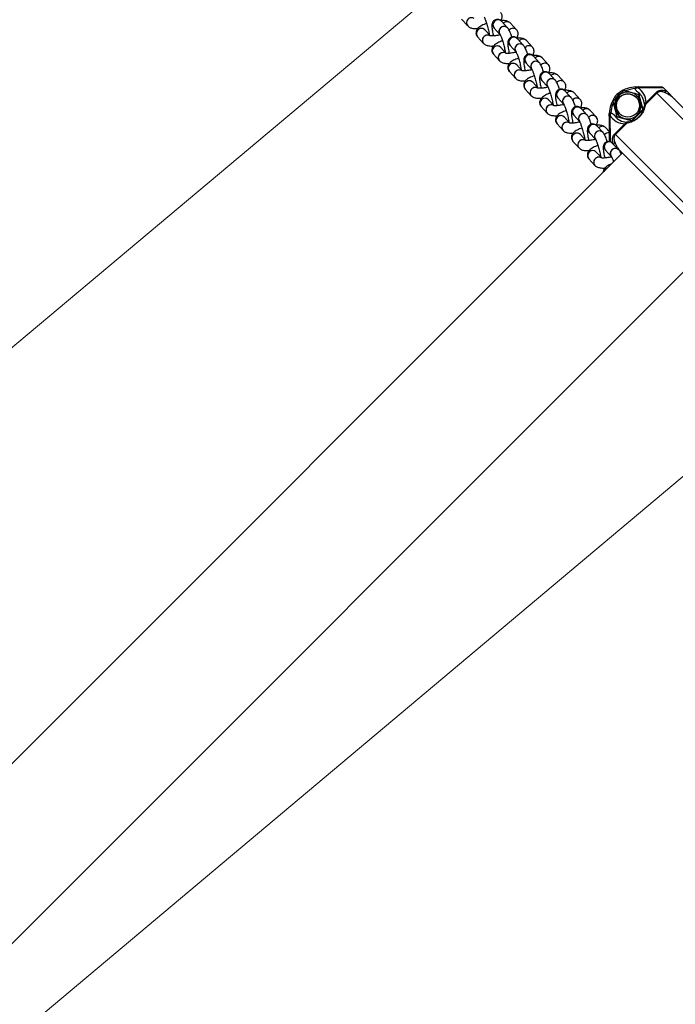
# Model space of a CAD drawing. Units: millimetres. Extents: x 728 to 20618, y 6171 to 24646.
# Drawn here: x 6649 to 7041, y 17278 to 17867 of the extents above; entities that cross this region are included whole.
import ezdxf

# ---------------------------------------------------------------- set-up
doc = ezdxf.new("R2010")
doc.units = ezdxf.units.MM
doc.header["$LTSCALE"] = 100
doc.linetypes.add('SLD-Continua', pattern=[0])

# ---------------------------------------------------------------- blocks, each defined once
blk = doc.blocks.new('SW_HATCH_0')
at = {"color": 0, "linetype": 'SLD-Continua', "lineweight": 18}
for p, q in [((283.61, -4321.16), (2492.86, -2467.38)), ((508.97, -4546.52), (2928.6, -2516.21))]:
    blk.add_line(p, q, dxfattribs=at)

msp = doc.modelspace()

# ---------------------------------------------------------------- linework, layer by layer
at = {"color": 7, "linetype": 'SLD-Continua', "lineweight": 25}
for p, q in [((6913.5, 17867.31), (6917.12, 17863.35)), ((6941.01, 17862.16), (6937.39, 17866.13)), ((6930.68, 17857.39), (6927.46, 17860.92)), ((6932.96, 17862.08), (6936.58, 17858.12)), ((6946.4, 17861.02), (6942.78, 17864.99)), ((6923.02, 17856.88), (6926.64, 17852.91)), ((6950.53, 17851.72), (6946.91, 17855.69)), ((6955.92, 17850.59), (6952.3, 17854.55)), ((6940.21, 17846.95), (6936.98, 17850.49)), ((6942.48, 17851.65), (6946.1, 17847.68)), ((6932.55, 17846.44), (6936.17, 17842.48)), ((6960.05, 17841.29), (6956.44, 17845.25)), ((6965.44, 17840.15), (6961.82, 17844.12)), ((6942.07, 17836), (6945.69, 17832.04)), ((6949.73, 17836.51), (6946.5, 17840.05)), ((6952, 17841.21), (6955.62, 17837.24)), ((6961.53, 17830.77), (6965.14, 17826.81)), ((6969.58, 17830.85), (6965.96, 17834.82)), ((6974.97, 17829.71), (6971.35, 17833.68)), ((6951.59, 17825.57), (6955.21, 17821.6)), ((6959.25, 17826.08), (6956.02, 17829.61)), ((6979.1, 17820.41), (6975.48, 17824.38)), ((7017.45, 17825.74), (7017.44, 17825.85)), ((7034.26, 17826.25), (7019.03, 17826.39)), ((7033.39, 17826.78), (7019.52, 17826.91)), ((7033.97, 17826.54), (7034.26, 17826.25)), ((7034.26, 17826.25), (7036.06, 17824.45)), ((7036.06, 17824.45), (7041.39, 17819.11)), ((6968.77, 17815.64), (6965.55, 17819.18)), ((6971.05, 17820.34), (6974.67, 17816.37)), ((6984.49, 17819.28), (6980.87, 17823.24)), ((7005.88, 17820.19), (7005.59, 17819.73)), ((7008.99, 17823.12), (7008.5, 17822.81)), ((7020.32, 17822.51), (7019.13, 17823.52)), ((7019.79, 17821.97), (7019.51, 17822.24)), ((7022.17, 17813.05), (7019.79, 17821.97)), ((7030.28, 17823.15), (7023.5, 17816.37)), ((7023.93, 17817.53), (7029.92, 17823.52)), ((7029.92, 17823.52), (7030.28, 17823.15)), ((7097.79, 17755.64), (7030.28, 17823.15)), ((7041.39, 17819.11), (7093.02, 17767.48)), ((6961.11, 17815.13), (6964.73, 17811.17)), ((6988.62, 17809.98), (6985, 17813.94)), ((6994.01, 17808.84), (6990.39, 17812.81)), ((7015.64, 17806.52), (7022.17, 17813.05)), ((7022.17, 17813.05), (7021.9, 17813.32)), ((6978.29, 17805.2), (6975.07, 17808.74)), ((6980.57, 17809.9), (6984.19, 17805.93)), ((7001.78, 17809.25), (7001.85, 17810.83)), ((7001.78, 17809.17), (7001.91, 17795.3)), ((7002.3, 17809.66), (7002.44, 17794.43)), ((7002.84, 17811.25), (7002.95, 17811.23)), ((7005.17, 17809.55), (7006.18, 17808.36)), ((7006.72, 17808.9), (7006.45, 17809.17)), ((7006.72, 17808.9), (7015.64, 17806.52)), ((7015.64, 17806.52), (7015.36, 17806.79)), ((6970.64, 17804.69), (6974.25, 17800.73)), ((6998.14, 17799.54), (6994.53, 17803.51)), ((7001.86, 17800.23), (6999.91, 17802.37)), ((7005.17, 17798.77), (7011.16, 17804.76)), ((7012.31, 17805.19), (7005.53, 17798.41)), ((6987.82, 17794.77), (6984.59, 17798.3)), ((6990.09, 17799.46), (6993.71, 17795.5)), ((7002.44, 17794.43), (7002.15, 17794.72)), ((7005.17, 17798.77), (7005.53, 17798.41)), ((7005.53, 17798.41), (7073.04, 17730.89)), ((6980.16, 17794.26), (6983.78, 17790.29)), ((6999.62, 17789.03), (7003.23, 17785.06)), ((7004.24, 17792.63), (7002.44, 17794.43)), ((7009.57, 17787.29), (7004.24, 17792.63)), ((7007.67, 17789.1), (7006.65, 17790.22)), ((7009.63, 17787.24), (6573.35, 17350.95)), ((6989.68, 17783.82), (6993.3, 17779.86)), ((6997.34, 17784.33), (6994.11, 17787.87)), ((7061.2, 17735.66), (7009.57, 17787.29)), ((6627.23, 17297.07), (7063.51, 17733.35))]:
    msp.add_line(p, q, dxfattribs=at)
at = {"color": 7, "linetype": 'SLD-Continua', "lineweight": 25, "flags": 128}
for points in [[(6917.13, 17863.34), (6916.86, 17863.69), (6916.46, 17864.61)], [(6932.96, 17862.08), (6932.7, 17862.42), (6932.3, 17863.34)], [(6926.65, 17852.91), (6926.38, 17853.25), (6925.99, 17854.17)], [(6942.48, 17851.65), (6942.22, 17851.98), (6941.82, 17852.91)], [(6936.17, 17842.47), (6935.9, 17842.81), (6935.51, 17843.73)], [(6952, 17841.21), (6951.74, 17841.55), (6951.35, 17842.47)], [(6945.69, 17832.03), (6945.43, 17832.38), (6945.03, 17833.3)], [(6961.53, 17830.77), (6961.26, 17831.11), (6960.87, 17832.03)], [(6955.21, 17821.6), (6954.95, 17821.94), (6954.55, 17822.86)], [(6971.05, 17820.34), (6970.79, 17820.67), (6970.39, 17821.6)], [(6964.74, 17811.16), (6964.47, 17811.5), (6964.08, 17812.42)], [(6980.57, 17809.9), (6980.31, 17810.24), (6979.91, 17811.16)], [(6974.26, 17800.72), (6973.99, 17801.06), (6973.6, 17801.99)], [(6990.09, 17799.46), (6989.83, 17799.8), (6989.44, 17800.72)], [(6983.78, 17790.29), (6983.51, 17790.63), (6983.12, 17791.55)], [(6999.62, 17789.03), (6999.35, 17789.36), (6998.96, 17790.29)], [(7008.56, 17787.71), (7008.84, 17788.02), (7008.85, 17788.02)], [(7008.85, 17788.02), (7008.84, 17788.02), (7008.56, 17787.71)], [(6993.3, 17779.85), (6993.04, 17780.19), (6992.64, 17781.11)]]:
    msp.add_lwpolyline(points, dxfattribs=at)
at = {"color": 7, "linetype": 'SLD-Continua', "lineweight": 25}
msp.add_circle((7012.96, 17815.73), 7, dxfattribs=at)
for centre, radius, start, end in [((6919.43, 17865.26), 3.04, 60.38897, 192.44263), ((6919.4, 17865.29), 2.99, 103.6623, 220.52015), ((6935.23, 17864.05), 3, 43.92933, 221.68092), ((6935.24, 17864.01), 3.02, 44.57527, 192.79768), ((6940.65, 17862.94), 2.96, 43.8063, 137.4061), ((6925.3, 17858.84), 3, 43.94871, 220.80518), ((6925.3, 17858.82), 2.99, 103.66471, 220.39451), ((6925.36, 17858.99), 2.85, 42.71387, 105.64602), ((6938.85, 17860.08), 3, 43.9656, 220.78829), ((6938.85, 17860.06), 2.99, 103.66249, 220.51025), ((6938.92, 17860.23), 2.85, 42.6616, 105.64649), ((6944.26, 17858.97), 2.96, 43.87041, 142.69677), ((6944.26, 17858.97), 2.96, 43.75189, 142.57951), ((6928.95, 17854.83), 3.04, 60.38897, 192.44263), ((6928.92, 17854.86), 2.99, 103.6623, 220.52015), ((6928.98, 17854.98), 2.89, 59.14506, 105.34151), ((6944.75, 17853.61), 3, 43.92933, 221.68092), ((6944.77, 17853.57), 3.02, 44.57527, 192.79768), ((6950.17, 17852.51), 2.96, 43.8063, 137.4061), ((6934.82, 17848.4), 3, 43.94871, 220.80518), ((6934.82, 17848.39), 2.99, 103.66471, 220.39451), ((6934.88, 17848.55), 2.85, 42.71387, 105.64602), ((6948.37, 17849.64), 3, 43.9656, 220.78829), ((6948.38, 17849.63), 2.99, 103.66249, 220.51025), ((6948.44, 17849.79), 2.85, 42.6616, 105.64649), ((6953.78, 17848.53), 2.96, 43.75189, 142.57951), ((6953.78, 17848.53), 2.96, 43.87041, 142.69677), ((6938.47, 17844.39), 3.04, 60.38897, 192.44263), ((6938.44, 17844.42), 2.99, 103.6623, 220.52015), ((6938.5, 17844.54), 2.89, 59.03447, 105.34256), ((6954.29, 17843.14), 3.02, 44.57527, 192.79768), ((6954.28, 17843.17), 3, 43.92933, 221.68092), ((6957.89, 17839.2), 3, 43.9656, 220.78829), ((6957.9, 17839.19), 2.99, 103.66249, 220.51025), ((6957.96, 17839.35), 2.85, 42.6616, 105.64649), ((6959.69, 17842.07), 2.96, 43.8063, 137.4061), ((6944.34, 17837.97), 3, 43.94871, 220.80518), ((6944.35, 17837.95), 2.99, 103.66471, 220.39451), ((6944.41, 17838.11), 2.85, 42.71387, 105.64602), ((6948, 17833.95), 3.04, 61.62819, 192.41698), ((6947.96, 17833.98), 2.99, 103.6623, 220.52015), ((6948.02, 17834.11), 2.89, 59.03447, 105.34256), ((6963.81, 17832.7), 3.02, 44.57527, 192.79768), ((6963.8, 17832.74), 3, 43.92933, 221.68092), ((6963.31, 17838.1), 2.96, 43.75189, 142.57951), ((6963.31, 17838.1), 2.96, 43.87041, 142.69677), ((6953.86, 17827.53), 3, 43.94871, 220.80518), ((6953.87, 17827.51), 2.99, 103.66471, 220.39451), ((6953.93, 17827.68), 2.85, 42.71387, 105.64602), ((6967.42, 17828.77), 3, 43.9656, 220.78829), ((6967.42, 17828.75), 2.99, 103.66249, 220.51025), ((6967.48, 17828.92), 2.85, 42.6616, 105.64649), ((6969.21, 17831.63), 2.96, 43.8063, 137.4061), ((6972.83, 17827.66), 2.96, 43.87041, 142.69677), ((6972.83, 17827.66), 2.96, 43.75189, 142.57951), ((6957.52, 17823.52), 3.04, 60.38897, 192.44263), ((6957.49, 17823.55), 2.99, 103.6623, 220.52015), ((6957.54, 17823.67), 2.89, 59.03447, 105.34256), ((6973.32, 17822.3), 3, 43.92933, 221.68092), ((6973.33, 17822.26), 3.02, 44.57527, 192.79768), ((6978.74, 17821.2), 2.96, 43.8063, 137.4061), ((7018.93, 17806.85), 20.01, 93.06706, 123.14823), ((7018.89, 17806.9), 19.01, 94.38157, 112.6752), ((7019.51, 17826.32), 0.593, 97.42672, 173.00333), ((7019.63, 17826.31), 0.611, 100.70017, 172.1371), ((7034.36, 17825.31), 1.91, 289.14622, 333.20549), ((6963.39, 17817.09), 3, 43.94871, 220.80518), ((6963.39, 17817.08), 2.99, 103.66471, 220.39451), ((6963.45, 17817.24), 2.85, 42.71387, 105.64602), ((6976.94, 17818.33), 3, 43.9656, 220.78829), ((6976.94, 17818.32), 2.99, 103.66249, 220.51025), ((6977, 17818.48), 2.85, 42.6616, 105.64649), ((6982.35, 17817.22), 2.96, 43.87041, 142.69677), ((6982.35, 17817.22), 2.96, 43.75189, 142.57951), ((7021.84, 17809.75), 20.01, 146.85177, 176.93294), ((7012.96, 17815.72), 8, 134.98262, 194.93748), ((7013.47, 17815.22), 10.02, 123.14395, 146.85605), ((6996.27, 17805.92), 17.2, 56.03326, 59.17428), ((7013.42, 17815.26), 9.01, 123.14395, 146.85605), ((7012.99, 17815.69), 7, 134.96071, 224.94699), ((7012.97, 17815.73), 8, 75.06252, 135.01738), ((7022.76, 17832.42), 17.2, 210.82572, 213.96674), ((7013, 17815.7), 6.99, 45.03936, 135.05294), ((7012.97, 17815.75), 7.98, 14.95487, 75.04513), ((6967.04, 17813.08), 3.04, 61.62819, 192.41698), ((6967.01, 17813.11), 2.99, 103.6623, 220.52015), ((6967.07, 17813.23), 2.89, 59.03447, 105.34256), ((6982.84, 17811.86), 3, 43.92933, 221.68092), ((6982.85, 17811.83), 3.02, 44.57527, 192.79768), ((6988.26, 17810.76), 2.96, 43.8063, 137.4061), ((7021.79, 17809.8), 19.01, 157.5863, 175.61846), ((7012.94, 17815.72), 7.98, 194.95487, 255.04513), ((7012.94, 17815.75), 8, 314.98262, 14.93748), ((7024.4, 17815.09), 1.57, 125.14176, 176.93852), ((7024.12, 17816.32), 1.22, 98.9663, 174.81947), ((6972.91, 17806.66), 3, 43.94871, 220.80518), ((6972.91, 17806.64), 2.99, 103.66471, 220.39451), ((6972.97, 17806.8), 2.85, 42.71387, 105.64602), ((6986.46, 17807.89), 3, 43.9656, 220.78829), ((6986.47, 17807.88), 2.99, 103.66249, 220.51025), ((6986.53, 17808.04), 2.85, 42.6616, 105.64649), ((6991.87, 17806.79), 2.96, 43.75189, 142.57951), ((6991.87, 17806.79), 2.96, 43.87041, 142.69677), ((7002.37, 17809.18), 0.593, 96.99667, 172.57328), ((7002.38, 17809.05), 0.611, 97.8629, 169.29983), ((7012.94, 17815.74), 8, 255.06252, 315.01738), ((6976.56, 17802.64), 3.04, 60.38897, 192.44263), ((6976.53, 17802.67), 2.99, 103.6623, 220.52015), ((6976.59, 17802.8), 2.89, 59.03447, 105.34256), ((6992.37, 17801.42), 3, 43.92933, 221.68092), ((6992.38, 17801.39), 3.02, 44.57527, 192.79768), ((6995.98, 17797.46), 3, 43.9656, 220.78829), ((6995.99, 17797.44), 2.99, 103.66249, 220.51025), ((6996.05, 17797.61), 2.85, 42.6616, 105.64649), ((6997.78, 17800.32), 2.96, 43.8063, 137.4061), ((7012.37, 17804.57), 1.22, 95.18053, 171.0337), ((7013.6, 17804.28), 1.57, 93.06148, 144.85824), ((6982.43, 17796.22), 3, 43.94871, 220.80518), ((6982.43, 17796.2), 2.99, 103.66471, 220.39451), ((6982.5, 17796.37), 2.85, 42.71387, 105.64602), ((6986.09, 17792.21), 3.04, 60.38897, 192.44263), ((6986.05, 17792.24), 2.99, 103.6623, 220.52015), ((6986.11, 17792.36), 2.89, 59.03447, 105.34256), ((7001.45, 17796.25), 3.07, 81.99559, 141.62798), ((7001.45, 17796.25), 3.07, 81.99609, 141.74505), ((6991.95, 17785.78), 3, 43.94871, 220.80518), ((6991.96, 17785.77), 2.99, 103.66471, 220.39451), ((6992.02, 17785.93), 2.85, 42.71387, 105.64602), ((7001.93, 17790.94), 3.04, 66.17583, 192.32616), ((7001.91, 17790.98), 3.01, 65.48398, 221.25134), ((7005.51, 17787.02), 3, 43.9656, 220.78829), ((7005.51, 17787.01), 2.99, 103.66249, 220.51025), ((7003.38, 17794.33), 1.91, 296.79451, 340.85378), ((7005.57, 17787.17), 2.85, 42.6616, 105.64649), ((6995.61, 17781.77), 3.04, 60.38897, 192.44263), ((6995.58, 17781.8), 2.99, 103.6623, 220.52015), ((6995.63, 17781.92), 2.89, 59.03447, 105.34256), ((7001.58, 17775.23), 3.11, 108.74382, 161.25618)]:
    msp.add_arc(centre, radius, start, end, dxfattribs=at)
for centre, major_axis, ratio, start_param, end_param in [((7012.23, 17816.46), (8.49, 8.49), 0.951126, 5.563795, 6.48492), ((7017.93, 17807.85), (13.44, 13.44), 0.951126, 0.750932, 0.756746), ((7018.41, 17807.37), (14.14, 14.14), 0.953489, 0.750932, 0.756746), ((7033.31, 17825.78), (0.392, 0.935), 0.89926, 5.930986, 6.681917), ((7013.19, 17815.5), (7.07, 7.07), 0.941673, 5.563795, 6.440154), ((7021.32, 17810.28), (14.14, 14.14), 0.953489, 2.384847, 2.390661), ((7020.84, 17810.76), (13.44, 13.44), 0.951126, 2.384847, 2.390661), ((7012.23, 17816.46), (8.49, 8.49), 0.951126, 2.939858, 3.860983), ((7013.19, 17815.5), (7.07, 7.07), 0.941673, 2.984624, 3.860983), ((7002.91, 17795.37), (0.935, 0.392), 0.89926, 2.742861, 3.493792)]:
    msp.add_ellipse(centre, major_axis=major_axis, ratio=ratio, start_param=start_param, end_param=end_param, dxfattribs=at)
for points, knots in [([(6936.87, 17866.6), (6937.05, 17866.84), (6937.4, 17867.31), (6937.75, 17868.22), (6937.86, 17869.21), (6937.67, 17870.21), (6937.29, 17870.97), (6936.98, 17871.34), (6936.88, 17871.46)], [0, 0, 0, 0, 0.187727, 0.369687, 0.548985, 0.728539, 0.911604, 1, 1, 1, 1]), ([(6926.98, 17868.65), (6926.97, 17868.65), (6926.95, 17868.69), (6927.04, 17868.56), (6927.19, 17868.26), (6927.46, 17867.67), (6927.8, 17866.81), (6928.2, 17865.7), (6928.62, 17864.39), (6929.03, 17862.97), (6929.41, 17861.51), (6929.74, 17860.08), (6929.98, 17858.88), (6930.08, 17858.26), (6930.11, 17858.01)], [0, 0, 0, 0, 0.001319, 0.056807, 0.125848, 0.208109, 0.301114, 0.401021, 0.504777, 0.61049, 0.717044, 0.823646, 0.929425, 1, 1, 1, 1]), ([(6937.39, 17866.13), (6937.21, 17866.31), (6936.87, 17866.65), (6936.13, 17867.08), (6935.26, 17867.31), (6934.29, 17867.28), (6933.37, 17866.96), (6932.65, 17866.4), (6932.16, 17865.77), (6931.85, 17865.13), (6931.68, 17864.48), (6931.6, 17863.78), (6931.59, 17862.9), (6931.68, 17861.79), (6931.87, 17860.43), (6932.14, 17858.96), (6932.38, 17857.9), (6932.49, 17857.38)], [0, 0, 0, 0, 0.058291, 0.11032, 0.164086, 0.219426, 0.28049, 0.332938, 0.380776, 0.427482, 0.476691, 0.534923, 0.61716, 0.717456, 0.810714, 0.908475, 1, 1, 1, 1]), ([(6942.78, 17864.99), (6942.51, 17865.24), (6942.02, 17865.69), (6941.15, 17866.09), (6940.2, 17866.38), (6939.03, 17866.54), (6937.92, 17866.59), (6937.17, 17866.54), (6936.95, 17866.53)], [0, 0, 0, 0, 0.163629, 0.303013, 0.469647, 0.682642, 0.907949, 1, 1, 1, 1]), ([(6917.12, 17863.35), (6917.39, 17863.1), (6917.88, 17862.65), (6918.75, 17862.24), (6919.7, 17861.96), (6920.87, 17861.8), (6922.03, 17861.75), (6922.83, 17861.8), (6923.11, 17861.82)], [0, 0, 0, 0, 0.160178, 0.296623, 0.459742, 0.668245, 0.888801, 1, 1, 1, 1]), ([(6928.47, 17864.84), (6928.2, 17864.75), (6927.4, 17864.49), (6926.21, 17863.98), (6924.88, 17863.29), (6923.84, 17862.58), (6923.05, 17861.82), (6922.5, 17861.03), (6922.15, 17860.12), (6922.04, 17859.13), (6922.23, 17858.12), (6922.61, 17857.37), (6922.92, 17857), (6923.02, 17856.88)], [0, 0, 0, 0, 0.061599, 0.186192, 0.315989, 0.457687, 0.554964, 0.639577, 0.720317, 0.799875, 0.879547, 0.960777, 1, 1, 1, 1]), ([(6943.56, 17856.7), (6943.41, 17857.15), (6943.09, 17858.1), (6942.6, 17859.37), (6942.07, 17860.55), (6941.61, 17861.42), (6941.18, 17861.96), (6941.01, 17862.16)], [0, 0, 0, 0, 0.188751, 0.397628, 0.614044, 0.851389, 1, 1, 1, 1]), ([(6946.32, 17856.08), (6946.34, 17856.1), (6946.57, 17856.33), (6946.91, 17856.88), (6947.27, 17857.78), (6947.38, 17858.78), (6947.19, 17859.78), (6946.81, 17860.53), (6946.5, 17860.9), (6946.4, 17861.02)], [0, 0, 0, 0, 0.020089, 0.206396, 0.384174, 0.559351, 0.734778, 0.913636, 1, 1, 1, 1]), ([(6929.4, 17858.79), (6929.51, 17858.85), (6929.68, 17858.92), (6929.88, 17858.99), (6929.94, 17859.01)], [0, 0, 0, 0, 0.709898, 1, 1, 1, 1]), ([(6936.69, 17858.06), (6936.39, 17857.98), (6935.62, 17857.8), (6934.38, 17857.58), (6933.07, 17857.4), (6931.97, 17857.33), (6931.14, 17857.34), (6930.63, 17857.38), (6930.4, 17857.44), (6930.43, 17857.43), (6930.44, 17857.42)], [0, 0, 0, 0, 0.106592, 0.27212, 0.436208, 0.596721, 0.734936, 0.859646, 0.968861, 1, 1, 1, 1]), ([(6937.99, 17854.41), (6937.72, 17854.32), (6936.93, 17854.05), (6935.73, 17853.54), (6934.4, 17852.86), (6933.36, 17852.15), (6932.57, 17851.38), (6932.03, 17850.59), (6931.67, 17849.69), (6931.57, 17848.69), (6931.75, 17847.69), (6932.13, 17846.93), (6932.44, 17846.56), (6932.55, 17846.44)], [0, 0, 0, 0, 0.0615987, 0.1861917, 0.3159887, 0.4576867, 0.5549643, 0.6395775, 0.7203167, 0.7998751, 0.879547, 0.9607769, 1, 1, 1, 1]), ([(6936.5, 17858.21), (6936.5, 17858.21), (6936.47, 17858.25), (6936.56, 17858.12), (6936.71, 17857.83), (6936.99, 17857.23), (6937.33, 17856.37), (6937.72, 17855.26), (6938.14, 17853.96), (6938.55, 17852.54), (6938.93, 17851.07), (6939.26, 17849.65), (6939.5, 17848.44), (6939.6, 17847.82), (6939.64, 17847.57)], [0, 0, 0, 0, 0.0013195, 0.0568065, 0.1258483, 0.208109, 0.3011144, 0.4010215, 0.5047767, 0.6104896, 0.717044, 0.8236463, 0.9294253, 1, 1, 1, 1]), ([(6946.91, 17855.69), (6946.74, 17855.87), (6946.4, 17856.21), (6945.65, 17856.64), (6944.78, 17856.87), (6943.81, 17856.85), (6942.89, 17856.52), (6942.17, 17855.97), (6941.68, 17855.34), (6941.37, 17854.69), (6941.2, 17854.05), (6941.12, 17853.34), (6941.12, 17852.47), (6941.21, 17851.35), (6941.4, 17849.99), (6941.66, 17848.53), (6941.9, 17847.46), (6942.02, 17846.94)], [0, 0, 0, 0, 0.058291, 0.11032, 0.164086, 0.219426, 0.28049, 0.332938, 0.380776, 0.427482, 0.476691, 0.534923, 0.61716, 0.717456, 0.810714, 0.908475, 1, 1, 1, 1]), ([(6952.3, 17854.55), (6952.03, 17854.8), (6951.54, 17855.26), (6950.68, 17855.66), (6949.73, 17855.94), (6948.55, 17856.1), (6947.4, 17856.15), (6946.59, 17856.1), (6946.32, 17856.08)], [0, 0, 0, 0, 0.160178, 0.296623, 0.459742, 0.668245, 0.888801, 1, 1, 1, 1]), ([(6926.64, 17852.91), (6926.91, 17852.67), (6927.41, 17852.21), (6928.27, 17851.81), (6929.22, 17851.52), (6930.39, 17851.36), (6931.55, 17851.31), (6932.36, 17851.36), (6932.63, 17851.38)], [0, 0, 0, 0, 0.160178, 0.296623, 0.459742, 0.668245, 0.888801, 1, 1, 1, 1]), ([(6938.92, 17848.36), (6939.04, 17848.41), (6939.2, 17848.48), (6939.41, 17848.55), (6939.47, 17848.57)], [0, 0, 0, 0, 0.7098983, 1, 1, 1, 1]), ([(6946.11, 17847.6), (6945.84, 17847.53), (6945.1, 17847.35), (6943.9, 17847.14), (6942.59, 17846.97), (6941.49, 17846.89), (6940.66, 17846.9), (6940.16, 17846.94), (6939.92, 17847), (6939.96, 17846.99), (6939.96, 17846.99)], [0, 0, 0, 0, 0.095636, 0.263194, 0.429294, 0.591775, 0.731685, 0.857925, 0.968479, 1, 1, 1, 1]), ([(6946.02, 17847.78), (6946.02, 17847.78), (6945.99, 17847.81), (6946.08, 17847.69), (6946.23, 17847.39), (6946.51, 17846.8), (6946.85, 17845.94), (6947.25, 17844.82), (6947.66, 17843.52), (6948.07, 17842.1), (6948.45, 17840.63), (6948.78, 17839.21), (6949.02, 17838.01), (6949.12, 17837.39), (6949.16, 17837.14)], [0, 0, 0, 0, 0.001319, 0.056807, 0.125848, 0.208109, 0.301114, 0.401021, 0.504777, 0.61049, 0.717044, 0.823646, 0.929425, 1, 1, 1, 1]), ([(6953.08, 17846.26), (6952.93, 17846.71), (6952.61, 17847.66), (6952.12, 17848.93), (6951.59, 17850.11), (6951.13, 17850.98), (6950.7, 17851.52), (6950.53, 17851.72)], [0, 0, 0, 0, 0.188751, 0.397628, 0.614044, 0.851389, 1, 1, 1, 1]), ([(6955.9, 17845.71), (6955.9, 17845.71), (6956.11, 17845.92), (6956.43, 17846.45), (6956.8, 17847.34), (6956.9, 17848.34), (6956.71, 17849.34), (6956.33, 17850.1), (6956.02, 17850.47), (6955.92, 17850.59)], [0, 0, 0, 0, 0.001888, 0.191656, 0.372735, 0.551166, 0.729852, 0.912032, 1, 1, 1, 1]), ([(6936.17, 17842.48), (6936.43, 17842.23), (6936.93, 17841.77), (6937.79, 17841.37), (6938.74, 17841.08), (6939.91, 17840.93), (6941.07, 17840.87), (6941.88, 17840.93), (6942.15, 17840.95)], [0, 0, 0, 0, 0.160178, 0.296623, 0.459742, 0.668245, 0.888801, 1, 1, 1, 1]), ([(6947.51, 17843.97), (6947.25, 17843.88), (6946.45, 17843.61), (6945.25, 17843.1), (6943.92, 17842.42), (6942.89, 17841.71), (6942.1, 17840.94), (6941.55, 17840.15), (6941.19, 17839.25), (6941.09, 17838.25), (6941.28, 17837.25), (6941.65, 17836.49), (6941.97, 17836.12), (6942.07, 17836)], [0, 0, 0, 0, 0.061599, 0.186192, 0.315989, 0.457687, 0.554964, 0.639577, 0.720317, 0.799875, 0.879547, 0.960777, 1, 1, 1, 1]), ([(6956.44, 17845.25), (6956.26, 17845.43), (6955.92, 17845.77), (6955.17, 17846.2), (6954.31, 17846.44), (6953.33, 17846.41), (6952.42, 17846.08), (6951.69, 17845.53), (6951.2, 17844.9), (6950.9, 17844.25), (6950.73, 17843.61), (6950.64, 17842.9), (6950.64, 17842.03), (6950.73, 17840.91), (6950.92, 17839.56), (6951.18, 17838.09), (6951.42, 17837.02), (6951.54, 17836.51)], [0, 0, 0, 0, 0.058291, 0.11032, 0.164086, 0.219426, 0.28049, 0.332938, 0.380776, 0.427482, 0.476691, 0.534923, 0.61716, 0.717456, 0.810714, 0.908475, 1, 1, 1, 1]), ([(6961.82, 17844.12), (6961.56, 17844.36), (6961.06, 17844.82), (6960.2, 17845.22), (6959.25, 17845.51), (6958.08, 17845.67), (6956.92, 17845.72), (6956.11, 17845.66), (6955.84, 17845.65)], [0, 0, 0, 0, 0.160178, 0.296623, 0.459742, 0.668245, 0.888801, 1, 1, 1, 1]), ([(6948.44, 17837.92), (6948.56, 17837.97), (6948.72, 17838.05), (6948.93, 17838.11), (6948.99, 17838.14)], [0, 0, 0, 0, 0.709898, 1, 1, 1, 1]), ([(6955.73, 17837.18), (6955.43, 17837.11), (6954.66, 17836.92), (6953.42, 17836.7), (6952.11, 17836.53), (6951.01, 17836.46), (6950.18, 17836.46), (6949.68, 17836.51), (6949.44, 17836.57), (6949.48, 17836.55), (6949.49, 17836.55)], [0, 0, 0, 0, 0.1065917, 0.2721201, 0.4362077, 0.5967207, 0.7349359, 0.8596457, 0.968861, 1, 1, 1, 1]), ([(6955.54, 17837.34), (6955.54, 17837.34), (6955.51, 17837.38), (6955.61, 17837.25), (6955.76, 17836.95), (6956.03, 17836.36), (6956.37, 17835.5), (6956.77, 17834.39), (6957.18, 17833.08), (6957.59, 17831.66), (6957.98, 17830.2), (6958.3, 17828.77), (6958.55, 17827.57), (6958.64, 17826.95), (6958.68, 17826.7)], [0, 0, 0, 0, 0.001319, 0.056807, 0.125848, 0.208109, 0.301114, 0.401021, 0.504777, 0.61049, 0.717044, 0.823646, 0.929425, 1, 1, 1, 1]), ([(6962.6, 17835.82), (6962.45, 17836.27), (6962.14, 17837.22), (6961.65, 17838.5), (6961.12, 17839.67), (6960.66, 17840.55), (6960.22, 17841.08), (6960.05, 17841.29)], [0, 0, 0, 0, 0.188751, 0.397628, 0.614044, 0.851389, 1, 1, 1, 1]), ([(6965.96, 17834.82), (6965.78, 17835), (6965.44, 17835.34), (6964.69, 17835.77), (6963.83, 17836), (6962.86, 17835.97), (6961.94, 17835.65), (6961.21, 17835.09), (6960.72, 17834.46), (6960.42, 17833.82), (6960.25, 17833.17), (6960.16, 17832.47), (6960.16, 17831.59), (6960.25, 17830.48), (6960.44, 17829.12), (6960.71, 17827.65), (6960.95, 17826.59), (6961.06, 17826.07)], [0, 0, 0, 0, 0.058291, 0.11032, 0.164086, 0.219426, 0.28049, 0.332938, 0.380776, 0.427482, 0.476691, 0.534923, 0.61716, 0.717456, 0.810714, 0.908475, 1, 1, 1, 1]), ([(6965.44, 17835.29), (6965.62, 17835.53), (6965.97, 17836), (6966.32, 17836.91), (6966.42, 17837.9), (6966.24, 17838.9), (6965.86, 17839.66), (6965.54, 17840.03), (6965.44, 17840.15)], [0, 0, 0, 0, 0.187727, 0.369687, 0.548985, 0.728539, 0.911604, 1, 1, 1, 1]), ([(6945.69, 17832.04), (6945.96, 17831.79), (6946.45, 17831.34), (6947.31, 17830.93), (6948.26, 17830.65), (6949.44, 17830.49), (6950.59, 17830.44), (6951.4, 17830.49), (6951.67, 17830.51)], [0, 0, 0, 0, 0.160178, 0.296623, 0.459742, 0.668245, 0.888801, 1, 1, 1, 1]), ([(6957.03, 17833.53), (6956.77, 17833.44), (6955.97, 17833.18), (6954.77, 17832.67), (6953.44, 17831.98), (6952.41, 17831.27), (6951.62, 17830.51), (6951.07, 17829.72), (6950.72, 17828.81), (6950.61, 17827.82), (6950.8, 17826.81), (6951.18, 17826.06), (6951.49, 17825.69), (6951.59, 17825.57)], [0, 0, 0, 0, 0.061599, 0.186192, 0.315989, 0.457687, 0.554964, 0.639577, 0.720317, 0.799875, 0.879547, 0.960777, 1, 1, 1, 1]), ([(6971.35, 17833.68), (6971.08, 17833.93), (6970.58, 17834.38), (6969.72, 17834.78), (6968.77, 17835.07), (6967.6, 17835.23), (6966.49, 17835.28), (6965.73, 17835.23), (6965.51, 17835.22)], [0, 0, 0, 0, 0.163629, 0.303013, 0.469647, 0.682642, 0.907949, 1, 1, 1, 1]), ([(6972.13, 17825.39), (6971.98, 17825.84), (6971.66, 17826.79), (6971.17, 17828.06), (6970.64, 17829.24), (6970.18, 17830.11), (6969.74, 17830.65), (6969.58, 17830.85)], [0, 0, 0, 0, 0.188751, 0.397628, 0.614044, 0.851389, 1, 1, 1, 1]), ([(6957.96, 17827.48), (6958.08, 17827.54), (6958.24, 17827.61), (6958.45, 17827.68), (6958.51, 17827.7)], [0, 0, 0, 0, 0.709898, 1, 1, 1, 1]), ([(6965.25, 17826.75), (6964.95, 17826.67), (6964.18, 17826.49), (6962.94, 17826.27), (6961.63, 17826.09), (6960.53, 17826.02), (6959.7, 17826.03), (6959.2, 17826.07), (6958.97, 17826.13), (6959, 17826.12), (6959.01, 17826.11)], [0, 0, 0, 0, 0.106592, 0.27212, 0.436208, 0.596721, 0.734936, 0.859646, 0.968861, 1, 1, 1, 1]), ([(6965.06, 17826.9), (6965.06, 17826.9), (6965.04, 17826.94), (6965.13, 17826.81), (6965.28, 17826.52), (6965.55, 17825.92), (6965.89, 17825.06), (6966.29, 17823.95), (6966.71, 17822.65), (6967.12, 17821.23), (6967.5, 17819.76), (6967.83, 17818.34), (6968.07, 17817.13), (6968.17, 17816.51), (6968.2, 17816.26)], [0, 0, 0, 0, 0.001319, 0.056807, 0.125848, 0.208109, 0.301114, 0.401021, 0.504777, 0.61049, 0.717044, 0.823646, 0.929425, 1, 1, 1, 1]), ([(6975.48, 17824.38), (6975.3, 17824.56), (6974.96, 17824.9), (6974.22, 17825.33), (6973.35, 17825.56), (6972.38, 17825.54), (6971.46, 17825.21), (6970.74, 17824.66), (6970.25, 17824.03), (6969.94, 17823.38), (6969.77, 17822.74), (6969.69, 17822.03), (6969.68, 17821.16), (6969.77, 17820.04), (6969.96, 17818.68), (6970.23, 17817.22), (6970.47, 17816.15), (6970.58, 17815.63)], [0, 0, 0, 0, 0.058291, 0.11032, 0.164086, 0.219426, 0.28049, 0.332938, 0.380776, 0.427482, 0.476691, 0.534923, 0.61716, 0.717456, 0.810714, 0.908475, 1, 1, 1, 1]), ([(6974.96, 17824.85), (6975.14, 17825.09), (6975.49, 17825.56), (6975.84, 17826.47), (6975.94, 17827.46), (6975.76, 17828.47), (6975.38, 17829.22), (6975.07, 17829.59), (6974.97, 17829.71)], [0, 0, 0, 0, 0.187727, 0.369687, 0.548985, 0.728539, 0.911604, 1, 1, 1, 1]), ([(6980.87, 17823.24), (6980.6, 17823.49), (6980.1, 17823.95), (6979.24, 17824.35), (6978.29, 17824.63), (6977.12, 17824.79), (6976.01, 17824.84), (6975.26, 17824.8), (6975.04, 17824.78)], [0, 0, 0, 0, 0.163629, 0.303013, 0.469647, 0.682642, 0.907949, 1, 1, 1, 1]), ([(7010.6, 17824.62), (7009.8, 17823.84), (7008.71, 17822.78), (7007.6, 17821.68), (7007.31, 17821.38)], [0, 0, 0, 0, 0.731369, 1, 1, 1, 1]), ([(7015.03, 17823.46), (7014.92, 17823.49), (7014.12, 17823.7), (7012.62, 17824.1), (7011.28, 17824.44), (7010.6, 17824.62)], [0, 0, 0, 0, 0.070086, 0.530782, 1, 1, 1, 1]), ([(7017.86, 17826.84), (7017.86, 17826.84), (7017.81, 17826.84), (7017.71, 17826.81), (7017.58, 17826.67), (7017.49, 17826.45), (7017.43, 17826.17), (7017.44, 17825.95), (7017.44, 17825.85)], [0, 0, 0, 0, 0.004568, 0.199675, 0.413866, 0.613507, 0.806632, 1, 1, 1, 1]), ([(7018.92, 17826.39), (7018.52, 17826.25), (7017.97, 17826.04), (7017.57, 17825.8), (7017.45, 17825.74)], [0, 0, 0, 0, 0.725536, 1, 1, 1, 1]), ([(7019.13, 17823.52), (7018.64, 17823.94), (7017.99, 17824.5), (7017.55, 17825.35), (7017.48, 17825.65), (7017.45, 17825.74)], [0, 0, 0, 0, 0.676695, 0.900286, 1, 1, 1, 1]), ([(7017.86, 17826.84), (7017.88, 17826.84), (7018.33, 17826.88), (7018.89, 17826.9), (7019.43, 17826.91)], [0, 0, 0, 0, 0.036953, 1, 1, 1, 1]), ([(7029.92, 17823.52), (7030.21, 17823.77), (7030.79, 17824.27), (7032.04, 17824.77), (7033.9, 17825.02), (7035.23, 17824.67), (7036.06, 17824.45)], [0, 0, 0, 0, 0.152116, 0.303459, 0.561635, 1, 1, 1, 1]), ([(7034.98, 17823.5), (7034.33, 17823.73), (7033.33, 17824.08), (7031.88, 17824.02), (7031, 17823.7), (7030.53, 17823.39), (7030.33, 17823.2), (7030.28, 17823.15)], [0, 0, 0, 0, 0.470834, 0.728024, 0.867334, 0.970367, 1, 1, 1, 1]), ([(6955.21, 17821.6), (6955.48, 17821.36), (6955.97, 17820.9), (6956.84, 17820.5), (6957.79, 17820.21), (6958.96, 17820.05), (6960.12, 17820), (6960.92, 17820.05), (6961.19, 17820.07)], [0, 0, 0, 0, 0.160178, 0.296623, 0.459742, 0.668245, 0.888801, 1, 1, 1, 1]), ([(6966.56, 17823.1), (6966.29, 17823.01), (6965.49, 17822.74), (6964.3, 17822.23), (6962.97, 17821.55), (6961.93, 17820.84), (6961.14, 17820.07), (6960.59, 17819.28), (6960.24, 17818.38), (6960.13, 17817.38), (6960.32, 17816.38), (6960.7, 17815.62), (6961.01, 17815.25), (6961.11, 17815.13)], [0, 0, 0, 0, 0.061599, 0.186192, 0.315989, 0.457687, 0.554964, 0.639577, 0.720317, 0.799875, 0.879547, 0.960777, 1, 1, 1, 1]), ([(6981.65, 17814.95), (6981.5, 17815.4), (6981.18, 17816.35), (6980.69, 17817.62), (6980.16, 17818.8), (6979.7, 17819.67), (6979.27, 17820.21), (6979.1, 17820.41)], [0, 0, 0, 0, 0.188751, 0.397628, 0.614044, 0.851389, 1, 1, 1, 1]), ([(6984.48, 17814.41), (6984.66, 17814.65), (6985.01, 17815.13), (6985.36, 17816.03), (6985.47, 17817.03), (6985.28, 17818.03), (6984.9, 17818.79), (6984.59, 17819.16), (6984.49, 17819.28)], [0, 0, 0, 0, 0.187727, 0.369687, 0.548985, 0.728539, 0.911604, 1, 1, 1, 1]), ([(7007.31, 17821.38), (7006.49, 17820.56), (7005.39, 17819.45), (7004.34, 17818.37), (7004.07, 17818.09)], [0, 0, 0, 0, 0.742452, 1, 1, 1, 1]), ([(7004.07, 17818.09), (7004.25, 17817.37), (7004.63, 17815.93), (7005.03, 17814.42), (7005.23, 17813.66)], [0, 0, 0, 0, 0.495458, 1, 1, 1, 1]), ([(7019.51, 17822.24), (7018.78, 17822.44), (7017.3, 17822.85), (7015.79, 17823.25), (7015.03, 17823.46)], [0, 0, 0, 0, 0.495458, 1, 1, 1, 1]), ([(7020.68, 17817.81), (7020.65, 17817.92), (7020.43, 17818.72), (7020.04, 17820.22), (7019.69, 17821.56), (7019.51, 17822.24)], [0, 0, 0, 0, 0.070086, 0.530782, 1, 1, 1, 1]), ([(7041.39, 17819.11), (7041.38, 17819.13), (7041.16, 17819.35), (7040.25, 17820.24), (7038.74, 17821.51), (7036.72, 17822.75), (7035.57, 17823.25), (7034.98, 17823.5)], [0, 0, 0, 0, 0.008989, 0.117247, 0.474531, 0.73539, 1, 1, 1, 1]), ([(6967.49, 17817.05), (6967.6, 17817.1), (6967.77, 17817.17), (6967.97, 17817.24), (6968.03, 17817.26)], [0, 0, 0, 0, 0.709898, 1, 1, 1, 1]), ([(6974.78, 17816.31), (6974.47, 17816.24), (6973.71, 17816.05), (6972.47, 17815.83), (6971.16, 17815.66), (6970.06, 17815.58), (6969.22, 17815.59), (6968.72, 17815.63), (6968.49, 17815.69), (6968.52, 17815.68), (6968.53, 17815.68)], [0, 0, 0, 0, 0.106592, 0.27212, 0.436208, 0.596721, 0.734936, 0.859646, 0.968861, 1, 1, 1, 1]), ([(6976.08, 17812.66), (6975.81, 17812.57), (6975.02, 17812.3), (6973.82, 17811.79), (6972.49, 17811.11), (6971.45, 17810.4), (6970.66, 17809.63), (6970.12, 17808.84), (6969.76, 17807.94), (6969.66, 17806.94), (6969.84, 17805.94), (6970.22, 17805.18), (6970.53, 17804.81), (6970.64, 17804.69)], [0, 0, 0, 0, 0.061599, 0.186192, 0.315989, 0.457687, 0.554964, 0.639577, 0.720317, 0.799875, 0.879547, 0.960777, 1, 1, 1, 1]), ([(6974.59, 17816.47), (6974.59, 17816.47), (6974.56, 17816.5), (6974.65, 17816.38), (6974.8, 17816.08), (6975.07, 17815.49), (6975.42, 17814.63), (6975.81, 17813.51), (6976.23, 17812.21), (6976.64, 17810.79), (6977.02, 17809.32), (6977.35, 17807.9), (6977.59, 17806.7), (6977.69, 17806.07), (6977.73, 17805.83)], [0, 0, 0, 0, 0.001319, 0.056807, 0.125848, 0.208109, 0.301114, 0.401021, 0.504777, 0.61049, 0.717044, 0.823646, 0.929425, 1, 1, 1, 1]), ([(6985, 17813.94), (6984.82, 17814.12), (6984.49, 17814.46), (6983.74, 17814.89), (6982.87, 17815.13), (6981.9, 17815.1), (6980.98, 17814.77), (6980.26, 17814.22), (6979.77, 17813.59), (6979.46, 17812.94), (6979.29, 17812.3), (6979.21, 17811.59), (6979.2, 17810.72), (6979.3, 17809.6), (6979.49, 17808.25), (6979.75, 17806.78), (6979.99, 17805.71), (6980.11, 17805.2)], [0, 0, 0, 0, 0.058291, 0.11032, 0.164086, 0.219426, 0.28049, 0.332938, 0.380776, 0.427482, 0.476691, 0.534923, 0.61716, 0.717456, 0.810714, 0.908475, 1, 1, 1, 1]), ([(6990.39, 17812.81), (6990.12, 17813.05), (6989.63, 17813.51), (6988.76, 17813.91), (6987.81, 17814.2), (6986.64, 17814.36), (6985.53, 17814.41), (6984.78, 17814.36), (6984.56, 17814.34)], [0, 0, 0, 0, 0.163629, 0.303013, 0.469647, 0.682642, 0.907949, 1, 1, 1, 1]), ([(7005.23, 17813.66), (7005.26, 17813.55), (7005.47, 17812.75), (7005.88, 17811.24), (7006.26, 17809.87), (7006.45, 17809.17)], [0, 0, 0, 0, 0.070086, 0.530782, 1, 1, 1, 1]), ([(7023.5, 17816.37), (7023.5, 17816.33), (7023.44, 17815.91), (7023.29, 17815.03), (7022.84, 17813.43), (7022, 17811.55), (7020.59, 17809.53), (7019.18, 17808.17), (7017.91, 17807.23), (7016.83, 17806.58), (7015.26, 17805.85), (7013.69, 17805.39), (7012.73, 17805.25), (7012.31, 17805.19)], [0, 0, 0, 0, 0.011679, 0.113887, 0.215871, 0.348866, 0.455439, 0.561749, 0.606682, 0.678461, 0.750427, 0.893901, 1, 1, 1, 1]), ([(7013.51, 17805.85), (7013.85, 17805.91), (7014.62, 17806.05), (7016, 17806.49), (7017.32, 17807.16), (7018.22, 17807.74), (7019.07, 17808.39), (7019.76, 17809.05), (7020.63, 17810.02), (7021.52, 17811.28), (7022.24, 17812.83), (7022.66, 17814.17), (7022.78, 17814.83), (7022.84, 17815.17)], [0, 0, 0, 0, 0.110637, 0.256963, 0.355915, 0.398232, 0.441292, 0.528861, 0.542409, 0.644842, 0.777031, 0.887066, 1, 1, 1, 1]), ([(7018.6, 17810.09), (7018.9, 17810.38), (7020.01, 17811.49), (7021.1, 17812.55), (7021.9, 17813.32)], [0, 0, 0, 0, 0.2686306, 1, 1, 1, 1]), ([(7021.9, 17813.32), (7021.69, 17814.06), (7021.29, 17815.53), (7020.88, 17817.05), (7020.68, 17817.81)], [0, 0, 0, 0, 0.495458, 1, 1, 1, 1]), ([(7022.9, 17816.43), (7022.9, 17816.36), (7022.91, 17815.85), (7022.87, 17815.49), (7022.84, 17815.17)], [0, 0, 0, 0, 0.124868, 1, 1, 1, 1]), ([(7023.93, 17817.53), (7023.91, 17817.47), (7023.78, 17817.05), (7023.63, 17816.69), (7023.5, 17816.37)], [0, 0, 0, 0, 0.134026, 1, 1, 1, 1]), ([(6964.73, 17811.17), (6965, 17810.92), (6965.5, 17810.46), (6966.36, 17810.06), (6967.31, 17809.77), (6968.48, 17809.62), (6969.64, 17809.56), (6970.45, 17809.62), (6970.72, 17809.64)], [0, 0, 0, 0, 0.160178, 0.296623, 0.459742, 0.668245, 0.888801, 1, 1, 1, 1]), ([(6977.01, 17806.61), (6977.13, 17806.66), (6977.29, 17806.73), (6977.5, 17806.8), (6977.56, 17806.83)], [0, 0, 0, 0, 0.7098983, 1, 1, 1, 1]), ([(6991.17, 17804.51), (6991.02, 17804.96), (6990.7, 17805.91), (6990.21, 17807.19), (6989.68, 17808.36), (6989.22, 17809.24), (6988.79, 17809.77), (6988.62, 17809.98)], [0, 0, 0, 0, 0.188751, 0.397628, 0.614044, 0.851389, 1, 1, 1, 1]), ([(6994, 17803.98), (6994.18, 17804.22), (6994.54, 17804.69), (6994.88, 17805.6), (6994.99, 17806.59), (6994.8, 17807.59), (6994.42, 17808.35), (6994.11, 17808.72), (6994.01, 17808.84)], [0, 0, 0, 0, 0.1877272, 0.3696867, 0.5489849, 0.7285389, 0.9116041, 1, 1, 1, 1]), ([(7001.85, 17810.83), (7001.85, 17810.83), (7001.85, 17810.88), (7001.88, 17810.98), (7002.02, 17811.1), (7002.24, 17811.2), (7002.52, 17811.25), (7002.73, 17811.25), (7002.84, 17811.25)], [0, 0, 0, 0, 0.004568, 0.199675, 0.413866, 0.613507, 0.806632, 1, 1, 1, 1]), ([(7002.95, 17811.23), (7002.75, 17810.88), (7002.52, 17810.44), (7002.33, 17809.87), (7002.3, 17809.77)], [0, 0, 0, 0, 0.817442, 1, 1, 1, 1]), ([(7002.95, 17811.23), (7003.08, 17811.2), (7003.57, 17811.06), (7004.37, 17810.51), (7004.88, 17809.89), (7005.17, 17809.55)], [0, 0, 0, 0, 0.148477, 0.533842, 1, 1, 1, 1]), ([(7006.45, 17809.17), (7007.17, 17808.99), (7008.61, 17808.62), (7010.12, 17808.21), (7010.88, 17808.01)], [0, 0, 0, 0, 0.495458, 1, 1, 1, 1]), ([(7010.88, 17808.01), (7010.98, 17807.98), (7011.78, 17807.77), (7013.3, 17807.36), (7014.67, 17806.98), (7015.36, 17806.79)], [0, 0, 0, 0, 0.070086, 0.530782, 1, 1, 1, 1]), ([(7015.36, 17806.79), (7015.63, 17807.07), (7016.68, 17808.15), (7017.78, 17809.26), (7018.6, 17810.09)], [0, 0, 0, 0, 0.257548, 1, 1, 1, 1]), ([(6974.25, 17800.73), (6974.52, 17800.48), (6975.02, 17800.03), (6975.88, 17799.62), (6976.83, 17799.34), (6978, 17799.18), (6979.16, 17799.13), (6979.97, 17799.18), (6980.24, 17799.2)], [0, 0, 0, 0, 0.160178, 0.296623, 0.459742, 0.668245, 0.888801, 1, 1, 1, 1]), ([(6984.3, 17805.87), (6984, 17805.8), (6983.23, 17805.61), (6981.99, 17805.39), (6980.68, 17805.22), (6979.58, 17805.15), (6978.75, 17805.15), (6978.24, 17805.2), (6978.01, 17805.26), (6978.05, 17805.24), (6978.05, 17805.24)], [0, 0, 0, 0, 0.106592, 0.27212, 0.436208, 0.596721, 0.734936, 0.859646, 0.968861, 1, 1, 1, 1]), ([(6985.6, 17802.22), (6985.34, 17802.13), (6984.54, 17801.87), (6983.34, 17801.35), (6982.01, 17800.67), (6980.97, 17799.96), (6980.19, 17799.2), (6979.64, 17798.41), (6979.28, 17797.5), (6979.18, 17796.51), (6979.36, 17795.5), (6979.74, 17794.75), (6980.06, 17794.38), (6980.16, 17794.26)], [0, 0, 0, 0, 0.061599, 0.186192, 0.315989, 0.457687, 0.554964, 0.639577, 0.720317, 0.799875, 0.879547, 0.960777, 1, 1, 1, 1]), ([(6984.11, 17806.03), (6984.11, 17806.03), (6984.08, 17806.07), (6984.17, 17805.94), (6984.32, 17805.64), (6984.6, 17805.05), (6984.94, 17804.19), (6985.33, 17803.08), (6985.75, 17801.77), (6986.16, 17800.35), (6986.54, 17798.89), (6986.87, 17797.46), (6987.11, 17796.26), (6987.21, 17795.64), (6987.25, 17795.39)], [0, 0, 0, 0, 0.001319, 0.056807, 0.125848, 0.208109, 0.301114, 0.401021, 0.504777, 0.61049, 0.717044, 0.823646, 0.929425, 1, 1, 1, 1]), ([(6994.53, 17803.51), (6994.35, 17803.69), (6994.01, 17804.03), (6993.26, 17804.46), (6992.4, 17804.69), (6991.42, 17804.66), (6990.51, 17804.34), (6989.78, 17803.78), (6989.29, 17803.15), (6988.99, 17802.51), (6988.82, 17801.86), (6988.73, 17801.16), (6988.73, 17800.28), (6988.82, 17799.17), (6989.01, 17797.81), (6989.27, 17796.34), (6989.51, 17795.28), (6989.63, 17794.76)], [0, 0, 0, 0, 0.058291, 0.11032, 0.164086, 0.219426, 0.28049, 0.332938, 0.380776, 0.427482, 0.476691, 0.534923, 0.61716, 0.717456, 0.810714, 0.908475, 1, 1, 1, 1]), ([(6999.91, 17802.37), (6999.65, 17802.62), (6999.15, 17803.07), (6998.29, 17803.47), (6997.34, 17803.76), (6996.16, 17803.92), (6995.06, 17803.97), (6994.3, 17803.92), (6994.08, 17803.91)], [0, 0, 0, 0, 0.163629, 0.303013, 0.469647, 0.682642, 0.907949, 1, 1, 1, 1]), ([(7011.16, 17804.76), (7011.49, 17804.87), (7011.91, 17805.01), (7012.24, 17805.16), (7012.31, 17805.19)], [0, 0, 0, 0, 0.783697, 1, 1, 1, 1]), ([(7013.51, 17805.85), (7013.44, 17805.84), (7013.13, 17805.8), (7012.64, 17805.79), (7012.26, 17805.79)], [0, 0, 0, 0, 0.236232, 1, 1, 1, 1]), ([(6986.53, 17796.17), (6986.65, 17796.23), (6986.81, 17796.3), (6987.02, 17796.37), (6987.08, 17796.39)], [0, 0, 0, 0, 0.709898, 1, 1, 1, 1]), ([(6993.82, 17795.44), (6993.52, 17795.36), (6992.75, 17795.18), (6991.51, 17794.96), (6990.2, 17794.78), (6989.1, 17794.71), (6988.27, 17794.72), (6987.77, 17794.76), (6987.53, 17794.82), (6987.57, 17794.81), (6987.58, 17794.8)], [0, 0, 0, 0, 0.106592, 0.27212, 0.436208, 0.596721, 0.734936, 0.859646, 0.968861, 1, 1, 1, 1]), ([(6993.63, 17795.59), (6993.63, 17795.59), (6993.6, 17795.63), (6993.7, 17795.5), (6993.85, 17795.21), (6994.12, 17794.61), (6994.46, 17793.75), (6994.86, 17792.64), (6995.27, 17791.34), (6995.68, 17789.92), (6996.06, 17788.45), (6996.39, 17787.03), (6996.64, 17785.82), (6996.73, 17785.2), (6996.77, 17784.95)], [0, 0, 0, 0, 0.001319, 0.056807, 0.125848, 0.208109, 0.301114, 0.401021, 0.504777, 0.61049, 0.717044, 0.823646, 0.929425, 1, 1, 1, 1]), ([(7000.69, 17794.08), (7000.54, 17794.53), (7000.23, 17795.48), (6999.74, 17796.75), (6999.21, 17797.93), (6998.75, 17798.8), (6998.31, 17799.34), (6998.14, 17799.54)], [0, 0, 0, 0, 0.188751, 0.397628, 0.614044, 0.851389, 1, 1, 1, 1]), ([(7004.24, 17792.63), (7004.02, 17793.46), (7003.67, 17794.78), (7003.91, 17796.64), (7004.42, 17797.9), (7004.92, 17798.48), (7005.17, 17798.77)], [0, 0, 0, 0, 0.438365, 0.696541, 0.847884, 1, 1, 1, 1]), ([(7005.53, 17798.41), (7005.39, 17798.24), (7005.2, 17798.03), (7004.94, 17797.56), (7004.67, 17796.8), (7004.61, 17795.36), (7004.96, 17794.35), (7005.18, 17793.7)], [0, 0, 0, 0, 0.107063, 0.132574, 0.271899, 0.529116, 1, 1, 1, 1]), ([(6983.78, 17790.29), (6984.04, 17790.05), (6984.54, 17789.59), (6985.4, 17789.19), (6986.35, 17788.9), (6987.53, 17788.74), (6988.68, 17788.69), (6989.49, 17788.74), (6989.76, 17788.76)], [0, 0, 0, 0, 0.160178, 0.296623, 0.459742, 0.668245, 0.888801, 1, 1, 1, 1]), ([(6995.12, 17791.79), (6994.86, 17791.7), (6994.06, 17791.43), (6992.86, 17790.92), (6991.53, 17790.24), (6990.5, 17789.53), (6989.71, 17788.76), (6989.16, 17787.97), (6988.81, 17787.07), (6988.7, 17786.07), (6988.89, 17785.07), (6989.27, 17784.31), (6989.58, 17783.94), (6989.68, 17783.82)], [0, 0, 0, 0, 0.061599, 0.186192, 0.315989, 0.457687, 0.554964, 0.639577, 0.720317, 0.799875, 0.879547, 0.960777, 1, 1, 1, 1]), ([(7003.03, 17793.84), (7002.94, 17793.89), (7002.63, 17794.08), (7001.91, 17794.25), (7000.95, 17794.23), (7000.03, 17793.9), (6999.3, 17793.35), (6998.81, 17792.72), (6998.51, 17792.07), (6998.34, 17791.43), (6998.25, 17790.72), (6998.25, 17789.85), (6998.34, 17788.73), (6998.53, 17787.37), (6998.8, 17785.91), (6999.03, 17784.84), (6999.15, 17784.32)], [0, 0, 0, 0, 0.021141, 0.080296, 0.141184, 0.208369, 0.266074, 0.318707, 0.370095, 0.424236, 0.488306, 0.578785, 0.689135, 0.791741, 0.899301, 1, 1, 1, 1]), ([(7005.18, 17793.7), (7005.43, 17793.13), (7005.93, 17791.97), (7007.17, 17789.96), (7008.45, 17788.44), (7009.34, 17787.53), (7009.56, 17787.31), (7009.57, 17787.29)], [0, 0, 0, 0, 0.260619, 0.52547, 0.882753, 0.991011, 1, 1, 1, 1]), ([(7009.08, 17786.68), (7008.97, 17786.93), (7008.67, 17787.62), (7008.27, 17788.36), (7007.83, 17788.9), (7007.67, 17789.1)], [0, 0, 0, 0, 0.263987, 0.7166, 1, 1, 1, 1]), ([(6996.05, 17785.74), (6996.17, 17785.79), (6996.33, 17785.86), (6996.54, 17785.93), (6996.6, 17785.95)], [0, 0, 0, 0, 0.709898, 1, 1, 1, 1]), ([(7003.34, 17785), (7003.04, 17784.93), (7002.27, 17784.74), (7001.03, 17784.52), (6999.72, 17784.35), (6998.62, 17784.27), (6997.79, 17784.28), (6997.29, 17784.32), (6997.06, 17784.38), (6997.09, 17784.37), (6997.1, 17784.37)], [0, 0, 0, 0, 0.106592, 0.27212, 0.436208, 0.596721, 0.734936, 0.859646, 0.968861, 1, 1, 1, 1]), ([(7003.15, 17785.16), (7003.15, 17785.16), (7003.13, 17785.19), (7003.22, 17785.06), (7003.37, 17784.77), (7003.64, 17784.18), (7003.98, 17783.31), (7004.26, 17782.56), (7004.41, 17782.09), (7004.43, 17782.03)], [0, 0, 0, 0, 0.003186, 0.137176, 0.303897, 0.502538, 0.727127, 0.968381, 1, 1, 1, 1]), ([(6993.3, 17779.86), (6993.57, 17779.61), (6994.06, 17779.15), (6994.93, 17778.75), (6995.88, 17778.46), (6997.05, 17778.31), (6998.2, 17778.25), (6999.01, 17778.31), (6999.28, 17778.33)], [0, 0, 0, 0, 0.160178, 0.296623, 0.459742, 0.668245, 0.888801, 1, 1, 1, 1]), ([(7003.2, 17780.81), (7002.94, 17780.7), (7002.17, 17780.39), (7001.06, 17779.8), (7000.02, 17779.09), (6999.23, 17778.32), (6998.69, 17777.53), (6998.34, 17776.71), (6998.31, 17776.14), (6998.3, 17775.9)], [0, 0, 0, 0, 0.101785, 0.298833, 0.513948, 0.661627, 0.790081, 0.912653, 1, 1, 1, 1])]:
    msp.add_open_spline(points, degree=3, knots=knots, dxfattribs=at)

# ---------------------------------------------------------------- block references
at = {"color": 1, "linetype": 'SLD-Continua', "lineweight": 18}
msp.add_blockref('SW_HATCH_0', (5342.26, 21137.5), dxfattribs=at)

doc.saveas('drawing.dxf')
